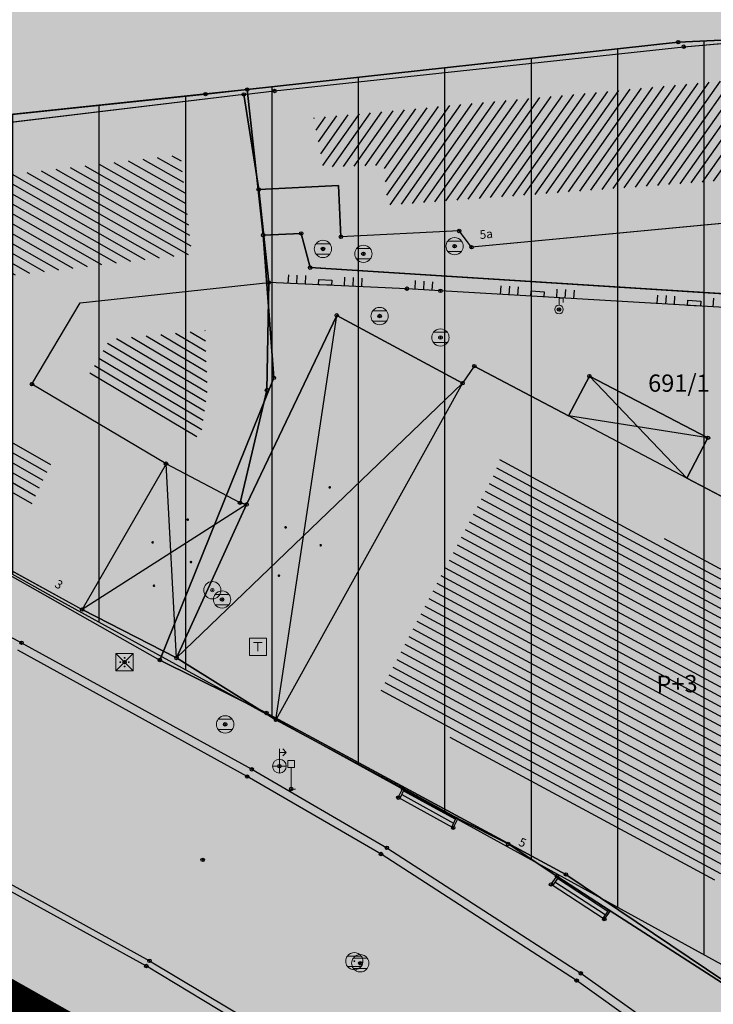
# Model space of a CAD drawing. Units: inches. Extents: x 104 to 7527718, y 15 to 4826782.
# Drawn here: x 7526981 to 7527001, y 4826461 to 4826489 of the extents above; entities that cross this region are included whole.
import ezdxf
from ezdxf.enums import TextEntityAlignment as Align

# ---------------------------------------------------------------- set-up
doc = ezdxf.new("R2010")
doc.units = ezdxf.units.IN
doc.header["$LTSCALE"] = 0.25
doc.header["$MEASUREMENT"] = 0
doc.header["$PDMODE"] = 32
doc.header["$PDSIZE"] = 0.1
doc.linetypes.add('DASHED2', pattern=[0.375, 0.25, -0.125])
for name, color, linetype, lineweight in [('0 granica plana', 7, 'Continuous', 0), ('101_parcele_granica', 7, 'Continuous', 30), ('103_parcele_pl', 7, 'Continuous', 30)]:
    doc.layers.add(name, color=color, linetype=linetype, lineweight=lineweight)
for name, color, linetype in [('002_Legenda-text', 7, 'Continuous'), ('102_parcele_brojevi', 7, 'Continuous'), ('104_objekti_granice', 1, 'Continuous'), ('105_objekti_pl', 7, 'Continuous'), ('106_objekti_srafure', 1, 'Continuous'), ('107_detalj_linije', 1, 'Continuous'), ('108_topografski_znaci', 1, 'Continuous'), ('115_katastarske_tacke', 7, 'Continuous'), ('120_detaljne_tacke', 1, 'Continuous'), ('124_geo_tekst', 1, 'Continuous')]:
    doc.layers.add(name, color=color, linetype=linetype)
for name, color, linetype, true_color in [('110 водовод', 7, 'Continuous', 0x0080ff), ('111 фекална канализација', 7, 'Continuous', 0x992a00), ('127 телефон', 7, 'Continuous', 0x9900ff)]:
    doc.layers.add(name, color=color, linetype=linetype, true_color=true_color)
doc.layers.add('154_komerc.del._SRAFURA', color=7, linetype='Continuous', lineweight=30, true_color=0xfc9fb4)
doc.layers.get('110 водовод').off()
doc.layers.get('111 фекална канализација').off()
doc.layers.get('127 телефон').off()
doc.styles.add('CIRILICA', font='txt')
doc.styles.add('OZNP', font='timesi.ttf')
doc.styles.add('TIMES-Cirilica', font='txt')

# ---------------------------------------------------------------- blocks, each defined once
blk = doc.blocks.new('T62-04')
at = {"layer": '108_topografski_znaci', "linetype": 'Continuous', "lineweight": 9}
for p, q in [((-0.8, 0.6), (0.8, 0.6)), ((0.8, -0.6), (-0.8, -0.6))]:
    blk.add_line(p, q, dxfattribs=at)
blk.add_circle((0, 0), 0.05, dxfattribs=at)
for start, end in [(143.1301, 216.8699), (36.8699, 143.1301), (323.1301, 36.8699), (216.8699, 323.1301)]:
    blk.add_arc((0, 0), 1, start, end, dxfattribs=at)
at = {"layer": '108_topografski_znaci', "linetype": 'Continuous'}
for points in [[(-0.05, 0), (-0.04, -0.04), (-0.04, 0.04)], [(-0.04, 0.04), (0, -0.05), (0, 0.05)], [(0, -0.05), (-0.04, 0.04), (-0.04, -0.04)], [(0, 0.05), (0.04, -0.04), (0.04, 0.04)], [(0.04, -0.04), (0, 0.05), (0, -0.05)], [(0.05, 0), (0.04, 0.04), (0.04, -0.04)]]:
    blk.add_solid(points, dxfattribs=at)
blk = doc.blocks.new('T93-05')
at = {"layer": '108_topografski_znaci', "linetype": 'Continuous', "lineweight": 9}
for p, q in [((-0.4, 2.5), (-0.4, 3.3)), ((-0.4, 3.3), (0.4, 3.3)), ((-0.4, 2.5), (0.4, 2.5)), ((0, 2.5), (0, 0)), ((0.4, 2.5), (0.4, 3.3)), ((0, 0), (0.5, 0))]:
    blk.add_line(p, q, dxfattribs=at)
blk = doc.blocks.new('T64-37')
at = {"layer": '108_topografski_znaci', "linetype": 'Continuous', "lineweight": 9}
for p, q in [((0, -0.8), (0, 2)), ((0, 1.6), (0.8, 1.6)), ((0.8, 1.6), (0.4, 2)), ((0.8, 1.6), (0.4, 1.2)), ((-0.8, 0), (0.8, 0))]:
    blk.add_line(p, q, dxfattribs=at)
blk.add_circle((0, 0), 0.8, dxfattribs=at)
blk = doc.blocks.new('T64-08')
at = {"color": 1, "linetype": 'Continuous', "lineweight": 9, "true_color": 0xff0000}
for p, q in [((1, 1), (-1, -1)), ((-1, 1), (1, -1)), ((1, 1), (-1, 1)), ((-1, 1), (-1, -1)), ((1, -1), (1, 1)), ((-1, -1), (1, -1))]:
    blk.add_line(p, q, dxfattribs=at)
for centre in [(-0.5, 0), (0, 0.5), (0.5, 0), (0, -0.5)]:
    blk.add_circle(centre, 0.05, dxfattribs=at)
at = {"color": 1, "linetype": 'Continuous', "true_color": 0xff0000}
for points in [[(-0.55, 0), (-0.54, -0.04), (-0.54, 0.04)], [(-0.54, 0.04), (-0.5, -0.05), (-0.5, 0.05)], [(-0.5, -0.05), (-0.54, 0.04), (-0.54, -0.04)], [(-0.5, 0.05), (-0.46, -0.04), (-0.46, 0.04)], [(-0.46, -0.04), (-0.5, 0.05), (-0.5, -0.05)], [(-0.45, 0), (-0.46, 0.04), (-0.46, -0.04)], [(-0.05, 0.5), (-0.04, 0.46), (-0.04, 0.54)], [(-0.04, 0.54), (0, 0.45), (0, 0.55)], [(0, 0.45), (-0.04, 0.54), (-0.04, 0.46)], [(0, 0.55), (0.04, 0.46), (0.04, 0.54)], [(0.04, 0.46), (0, 0.55), (0, 0.45)], [(0.05, 0.5), (0.04, 0.54), (0.04, 0.46)], [(0.45, 0), (0.46, -0.04), (0.46, 0.04)], [(0.46, 0.04), (0.5, -0.05), (0.5, 0.05)], [(0.5, -0.05), (0.46, 0.04), (0.46, -0.04)], [(0.5, 0.05), (0.54, -0.04), (0.54, 0.04)], [(0.54, -0.04), (0.5, 0.05), (0.5, -0.05)], [(0.55, 0), (0.54, 0.04), (0.54, -0.04)], [(-0.05, -0.5), (-0.04, -0.54), (-0.04, -0.46)], [(-0.04, -0.46), (0, -0.55), (0, -0.45)], [(0, -0.55), (-0.04, -0.46), (-0.04, -0.54)], [(0, -0.45), (0.04, -0.54), (0.04, -0.46)], [(0.04, -0.54), (0, -0.45), (0, -0.55)], [(0.05, -0.5), (0.04, -0.46), (0.04, -0.54)]]:
    blk.add_solid(points, dxfattribs=at)
blk = doc.blocks.new('T61-29')
at = {"layer": '108_topografski_znaci', "linetype": 'Continuous', "lineweight": 9}
for p, q in [((0, 0.5), (0, 1.3)), ((0, 1.3), (0.5, 1.3)), ((0.5, 1.3), (0.5, 0.8))]:
    blk.add_line(p, q, dxfattribs=at)
for radius in [0.5, 0.05]:
    blk.add_circle((0, 0), radius, dxfattribs=at)
blk.add_point((0, 0), dxfattribs=at)
blk.add_point((0, 0), dxfattribs=at)
blk.add_point((0, 0), dxfattribs=at)
blk.add_point((0, 0), dxfattribs=at)
blk.add_point((0, 0), dxfattribs=at)
at = {"layer": '108_topografski_znaci', "linetype": 'Continuous'}
for points in [[(-0.05, 0), (-0.04, -0.04), (-0.04, 0.04)], [(-0.04, 0.04), (0, -0.05), (0, 0.05)], [(0, -0.05), (-0.04, 0.04), (-0.04, -0.04)], [(0, 0.05), (0.04, -0.04), (0.04, 0.04)], [(0.04, -0.04), (0, 0.05), (0, -0.05)], [(0.05, 0), (0.04, 0.04), (0.04, -0.04)]]:
    blk.add_solid(points, dxfattribs=at)
blk = doc.blocks.new('PIKIR')
at = {"const_width": 0.15}
blk.add_lwpolyline([(-0.07, 0, 1), (0.08, 0, 1)], format="xyb", close=True, dxfattribs=at)
blk = doc.blocks.new('CIG1000')
for p, q in [((-3, 7.5), (3, 7.5)), ((-3, -7.5), (-3, 7.5)), ((3, 7.5), (3, -7.5)), ((3, -7.5), (-3, -7.5))]:
    blk.add_line(p, q)
blk = doc.blocks.new('TK120AB')
at = {"linetype": 'Continuous'}
for p, q in [((-4.25, 0), (-4.25, 1)), ((-3.25, 0), (-3.25, 1)), ((-2.25, 0), (-2.25, 1)), ((2.25, 0), (2.25, 1)), ((3.25, 0), (3.25, 1)), ((4.25, 0), (4.25, 1))]:
    blk.add_line(p, q, dxfattribs=at)
at = {"xscale": 0.1, "yscale": 0.1, "zscale": 0.1, "rotation": 90.00000000000001}
blk.add_blockref('CIG1000', (0, 0.3), dxfattribs=at)
blk = doc.blocks.new('TK120X')
at = {"linetype": 'Continuous'}
for p, q in [((-1, 0), (-1, 1)), ((0, 0), (0, 1)), ((1, 0), (1, 1))]:
    blk.add_line(p, q, dxfattribs=at)
blk = doc.blocks.new('T65-07')
at = {"layer": '108_topografski_znaci', "linetype": 'Continuous', "lineweight": 9}
for p, q in [((-1, 1), (-1, -1)), ((1, 1), (-1, 1)), ((-0.5, 0.5), (0.5, 0.5)), ((0, 0.5), (0, -0.5)), ((1, -1), (1, 1)), ((-1, -1), (1, -1))]:
    blk.add_line(p, q, dxfattribs=at)
blk = doc.blocks.new('T61-17')
at = {"layer": '108_topografski_znaci', "linetype": 'Continuous', "lineweight": 9}
for radius in [1, 0.05]:
    blk.add_circle((0, 0), radius, dxfattribs=at)
blk.add_point((0, 0), dxfattribs=at)
at = {"layer": '108_topografski_znaci', "linetype": 'Continuous'}
for points in [[(-0.05, 0), (-0.04, -0.04), (-0.04, 0.04)], [(-0.04, 0.04), (0, -0.05), (0, 0.05)], [(0, -0.05), (-0.04, 0.04), (-0.04, -0.04)], [(0, 0.05), (0.04, -0.04), (0.04, 0.04)], [(0.04, -0.04), (0, 0.05), (0, -0.05)], [(0.05, 0), (0.04, 0.04), (0.04, -0.04)]]:
    blk.add_solid(points, dxfattribs=at)

msp = doc.modelspace()

# ---------------------------------------------------------------- hatches: boundary and pattern name
h = msp.add_hatch()
h.set_pattern_fill('ANSI31', color=92, scale=20, angle=45.0001)
h.set_pattern_definition([(90.00010523, (0, 0), (-2.5, -4.5915e-06), [])])
edge = h.paths.add_edge_path()
edge.add_line((7526998.726, 4826562.247), (7526995.55, 4826558.77))
edge.add_line((7526995.55, 4826558.77), (7526997.8, 4826556.59))
edge.add_line((7526997.8, 4826556.59), (7526997.34, 4826553.6))
edge.add_line((7526997.34, 4826553.6), (7526995.54, 4826550.15))
edge.add_line((7526995.54, 4826550.15), (7526995.94, 4826545.1))
edge.add_line((7526995.94, 4826545.1), (7527002.26, 4826544.05))
edge.add_line((7527002.26, 4826544.05), (7527003.82, 4826532.22))
edge.add_line((7527003.82, 4826532.22), (7527004.03, 4826529.27))
edge.add_line((7527004.03, 4826529.27), (7527004.02, 4826528.12))
edge.add_line((7527004.02, 4826528.12), (7527005.3, 4826512.78))
edge.add_line((7527005.3, 4826512.78), (7527004.23, 4826501.92))
edge.add_line((7527004.23, 4826501.92), (7527004.27, 4826500.89))
edge.add_line((7527004.27, 4826500.89), (7527004.59, 4826493.23))
edge.add_line((7527004.59, 4826493.23), (7527018.79, 4826494.24))
edge.add_line((7527018.79, 4826494.24), (7527023.141, 4826494.385))
edge.add_line((7527023.141, 4826494.385), (7527026.82, 4826495.28))
edge.add_line((7527026.82, 4826495.28), (7527027.78, 4826496.05))
edge.add_line((7527027.78, 4826496.05), (7527029.91, 4826494.88))
edge.add_line((7527029.91, 4826494.88), (7527029.61, 4826494.54))
edge.add_line((7527029.61, 4826494.54), (7527029.51, 4826489))
edge.add_line((7527029.51, 4826489), (7527028.99, 4826485.97))
edge.add_line((7527028.99, 4826485.97), (7527023.13, 4826487.47))
edge.add_line((7527023.13, 4826487.47), (7527017.72, 4826488.49))
edge.add_line((7527017.72, 4826488.49), (7527011.27, 4826488.92))
edge.add_line((7527011.27, 4826488.92), (7527010.17, 4826488.98))
edge.add_line((7527010.17, 4826488.98), (7527000.39, 4826488.53))
edge.add_line((7527000.39, 4826488.53), (7526987.92, 4826487.16))
edge.add_line((7526987.92, 4826487.16), (7526973.21, 4826485.61))
edge.add_line((7526973.21, 4826485.61), (7526969.98, 4826479.38))
edge.add_line((7526969.98, 4826479.38), (7526982.161, 4826472.562))
edge.add_line((7526982.161, 4826472.562), (7527001.844, 4826461.745))
edge.add_arc((7526998.954, 4826456.487), 6, 47.3756, 61.209, ccw=False)
edge.add_line((7527003.017, 4826460.902), (7527056.37, 4826411.799))
edge.add_line((7527056.37, 4826411.799), (7527056.72, 4826412.01))
edge.add_line((7527056.72, 4826412.01), (7527074.39, 4826422.67))
edge.add_line((7527074.39, 4826422.67), (7527077.48, 4826426.08))
edge.add_line((7527077.48, 4826426.08), (7527104.85, 4826445))
edge.add_line((7527104.85, 4826445), (7527106.98, 4826442.95))
edge.add_line((7527106.98, 4826442.95), (7527102.75, 4826439.56))
edge.add_line((7527102.75, 4826439.56), (7527096.39, 4826434.66))
edge.add_line((7527096.39, 4826434.66), (7527094.2, 4826433.15))
edge.add_line((7527094.2, 4826433.15), (7527087.63, 4826428.63))
edge.add_line((7527087.63, 4826428.63), (7527083.23, 4826425.6))
edge.add_line((7527083.23, 4826425.6), (7527072.72, 4826418.04))
edge.add_line((7527072.72, 4826418.04), (7527058.74, 4826410.17))
edge.add_line((7527058.74, 4826410.17), (7527058.368, 4826409.961))
edge.add_line((7527058.368, 4826409.961), (7527144.173, 4826330.992))
edge.add_arc((7527148.236, 4826335.407), 6, 227.3756, 298.7146)
edge.add_line((7527151.118, 4826330.145), (7527222.024, 4826368.988))
edge.add_arc((7527242.203, 4826332.153), 42, 104.1873, 118.7146, ccw=False)
edge.add_line((7527231.909, 4826372.872), (7527264.331, 4826381.068))
edge.add_arc((7527262.86, 4826386.885), 6, 284.1873, 378.141)
edge.add_line((7527268.562, 4826388.753), (7527268.156, 4826389.992))
edge.add_arc((7527192.133, 4826365.084), 80, 18.14098, 59.00829)
edge.add_line((7527233.326, 4826433.663), (7527234.18, 4826433.15))
edge.add_line((7527234.18, 4826433.15), (7527225.68, 4826436.42))
edge.add_line((7527225.68, 4826436.42), (7527216.86, 4826438.34))
edge.add_line((7527216.86, 4826438.34), (7527209.55, 4826439.62))
edge.add_line((7527209.55, 4826439.62), (7527173.019, 4826446.039))
edge.add_arc((7527179.249, 4826481.496), 36, 240.5175, 260.034, ccw=False)
edge.add_line((7527161.531, 4826450.158), (7527106.27, 4826481.401))
edge.add_arc((7527121.035, 4826507.516), 30, 178.2219, 240.5175, ccw=False)
edge.add_line((7527091.049, 4826508.447), (7527091.74, 4826530.714))
edge.add_arc((7527086.743, 4826530.869), 5, 358.2219, 433.4463)
edge.add_line((7527088.167, 4826535.662), (7526998.726, 4826562.247))
at = {"layer": '002_Legenda-text'}
h = msp.add_hatch(color=254, dxfattribs=at)
h.dxf.hatch_style = 1
h.paths.add_polyline_path([(7527431.419, 4826524.908), (7527430.748, 4826525.063, -0.219065), (7527426.116, 4826528.641), (7527421.746, 4826537, 0.081013), (7527392.004, 4826576.666), (7527347.89, 4826619.08), (7527283.981, 4826680.912), (7527265.15, 4826671.37), (7527257.938, 4826667.768), (7527247.53, 4826662.57), (7527217.09, 4826648.36), (7527209.62, 4826644.6), (7527192.16, 4826637.11), (7527188.679, 4826635.682), (7527168.79, 4826627.52), (7527162.36, 4826625.16), (7527159.419, 4826623.695), (7527153.044, 4826621.889), (7527148.221, 4826620.565), (7527145.781, 4826620.016), (7527143.322, 4826619.556), (7527138.402, 4826618.665), (7527135.938, 4826618.237), (7527129.256, 4826617.154), (7527124.792, 4826616.725), (7527121.003, 4826616.618), (7527115.33, 4826616.768), (7527103.543, 4826617.115), (7527094.05, 4826617.394), (7527083.518, 4826617.704), (7527083.617, 4826619.866), (7527081.421, 4826619.966), (7527081.26, 4826614.54), (7527070.16, 4826615.31), (7527068.99, 4826615.85), (7527065.63, 4826616.45), (7527065.12, 4826616.54), (7527058.38, 4826617.5), (7527057.181, 4826618.456), (7527051.55, 4826618.83), (7527047.1, 4826619.169), (7527044.947, 4826619.333), (7527040.957, 4826619.637), (7527038.95, 4826619.79), (7527034.43, 4826620.08), (7527031.06, 4826620.26), (7527020.4, 4826620.81), (7527013.041, 4826621.045), (7527004.66, 4826620.68), (7527000.76, 4826620.56), (7526997.66, 4826620.46), (7526984.965, 4826616.599), (7526982.93, 4826615.98), (7526980.02, 4826615.22), (7526972.28, 4826613.19), (7526952.01, 4826608.08), (7526951.09, 4826607.79), (7526948.85, 4826607.13), (7526937.76, 4826604.09), (7526937.1, 4826603.89), (7526932.77, 4826602.74), (7526932.731, 4826602.557), (7526932.49, 4826602.5), (7526927.02, 4826601.2), (7526925.75, 4826600.9), (7526920.87, 4826599.49), (7526916.17, 4826596.59), (7526911.52, 4826594.6), (7526911.79, 4826593.86), (7526906.35, 4826590.41), (7526897.073, 4826585.245), (7526896.855, 4826585.123), (7526897.55, 4826583.68), (7526893.1, 4826580.88), (7526892.88, 4826581.08), (7526889.48, 4826578.94), (7526876.82, 4826569.14), (7526870.61, 4826561.45), (7526863.04, 4826552.24), (7526854.9, 4826542.42), (7526844.13, 4826529.08), (7526839.6, 4826523.35), (7526848.66, 4826508.78), (7526851.78, 4826512.75), (7526857, 4826519.06), (7526859.84, 4826522.5), (7526862.265, 4826525.319), (7526866.2, 4826523.58), (7526869.09, 4826522.05), (7526872.7, 4826520.21), (7526876.45, 4826518.61), (7526880.22, 4826517.09), (7526883.31, 4826516.02), (7526887.14, 4826514.62), (7526890.34, 4826513.13), (7526896.81, 4826509.67), (7526908.49, 4826503.41), (7526909.19, 4826502.92), (7526909.96, 4826501.93), (7526910.5, 4826500.42), (7526910.491, 4826499.865), (7526919.84, 4826493.08), (7526927.17, 4826489.3), (7526934.08, 4826485.74), (7526938.34, 4826483.12), (7526943.57, 4826480.17), (7526946.59, 4826478.35), (7526952.36, 4826475.09), (7526958.84, 4826471.73), (7526963.46, 4826469.44), (7526974.35, 4826463.56), (7526977.64, 4826461.68), (7526982.53, 4826458.92), (7526988.95, 4826454.96), (7526994.7, 4826451.52), (7526996.61, 4826450.34), (7527001.59, 4826445.98), (7527005.19, 4826443.11), (7527021.34, 4826429.47), (7527022.51, 4826430.47), (7527029.17, 4826424.44), (7527044.01, 4826410.55), (7527052.13, 4826403.16), (7527062.18, 4826393.72), (7527073.23, 4826383.39), (7527085.45, 4826372.32), (7527090.87, 4826367.41), (7527097.19, 4826361.7), (7527104.63, 4826354.83), (7527111.01, 4826348.69), (7527116.4, 4826343.55), (7527125.7, 4826335.12), (7527137.65, 4826324.11), (7527137.24, 4826320.93), (7527147, 4826315.69), (7527162.63, 4826324.49), (7527167.56, 4826327.265), (7527172.49, 4826330.04), (7527172.67, 4826329.75), (7527182, 4826335.05), (7527182.4, 4826335.28), (7527200.67, 4826345.78), (7527220.5, 4826357.19), (7527230.13, 4826361.06), (7527235.92, 4826363.51), (7527246.09, 4826366.32), (7527258.6, 4826369.17), (7527261.94, 4826370.09), (7527270.09, 4826372.34), (7527272.68, 4826373.34), (7527278.75, 4826374.67), (7527290.31, 4826377.63), (7527299.35, 4826379.9), (7527304.57, 4826381.21), (7527317.66, 4826384.56), (7527320.64, 4826385.32), (7527332.84, 4826388.46), (7527342.26, 4826390.89), (7527343.88, 4826391.49), (7527351.86, 4826393.59), (7527356.78, 4826394.32), (7527359.4, 4826394.3), (7527363.2, 4826393.64), (7527365.83, 4826394.22), (7527367.2, 4826394.52), (7527382.36, 4826397.32), (7527385.79, 4826397.93), (7527391.53, 4826399.07), (7527396.63, 4826400), (7527400.82, 4826400.76), (7527405.3, 4826401.57), (7527406.25, 4826401.79), (7527414.25, 4826403.26), (7527418.03, 4826403.99), (7527420.99, 4826404.57), (7527425.55, 4826405.4), (7527431.33, 4826406.46), (7527446.32, 4826409.42), (7527462.223, 4826412.56)])
h.paths.add_polyline_path([(7527419.48, 4826500.88), (7527420.34, 4826501.08), (7527442.041, 4826427.582, -0.444565), (7527437.388, 4826419.985), (7527345.555, 4826402.838, -0.352184), (7527338.93, 4826406.394), (7527305.099, 4826486.207, -0.481794), (7527311.363, 4826497.756), (7527338.18, 4826502.52), (7527411.007, 4826510.219), (7527417.7, 4826507.65)], flags=16)
h.paths.add_polyline_path([(7527397.666, 4826520.244), (7527324.377, 4826512.657), (7527299.137, 4826506.79), (7527279.601, 4826568.869), (7527289.28, 4826572.34), (7527298.82, 4826576.06), (7527318.64, 4826584.44), (7527355.606, 4826594.439), (7527355.8, 4826594.37), (7527389.39, 4826561.59), (7527398.21, 4826550.85), (7527406.339, 4826538.948, -0.568217)], flags=16)
h.paths.add_polyline_path([(7527345.883, 4826599.617), (7527319.189, 4826590.558), (7527277.809, 4826574.897), (7527273.14, 4826589.26), (7527268.36, 4826604.19), (7527265.09, 4826615.17), (7527262.02, 4826625.69), (7527261.59, 4826625.62), (7527258.81, 4826634.57), (7527259.12, 4826634.67), (7527256.34, 4826644.01), (7527279.452, 4826653.578, -0.298099), (7527292.364, 4826651.136), (7527330.9, 4826614.04)], flags=16)
h.paths.add_polyline_path([(7527328.816, 4826404.888, -0.449215), (7527324.97, 4826396.783), (7527311.33, 4826392.811), (7527311.134, 4826393.071), (7527277.755, 4826384.544), (7527271.545, 4826402.848), (7527269.6, 4826408.67), (7527263.01, 4826420.33), (7527255.64, 4826428.09), (7527250.43, 4826432.56), (7527246.154, 4826435.931), (7527243.95, 4826438.3), (7527237.96, 4826442.12), (7527233.66, 4826444.86), (7527231.13, 4826446.47), (7527229.02, 4826446.4), (7527221.51, 4826446.36), (7527218.88, 4826446.33), (7527218.02, 4826446.54), (7527217.23, 4826446.68), (7527197.399, 4826450.149), (7527186.33, 4826452.04), (7527179.52, 4826453.42), (7527178.22, 4826453.83), (7527172.62, 4826455.58), (7527170.48, 4826456.41), (7527166.45, 4826457.96), (7527163.59, 4826459.41), (7527158.05, 4826462.21), (7527152.16, 4826465.5), (7527134.32, 4826475.35), (7527134.502, 4826475.694), (7527108.047, 4826491.101), (7527107.91, 4826491.19), (7527107.01, 4826491.84), (7527106.689, 4826492.17), (7527104.25, 4826495.6), (7527102.36, 4826499.38), (7527100.97, 4826504.01), (7527100.4, 4826508.54), (7527100.34, 4826514.78), (7527100.24, 4826524.16), (7527100.21, 4826524.91), (7527100.46, 4826526.19), (7527101.03, 4826527.36), (7527101.89, 4826528.34), (7527102.97, 4826529.07), (7527104.2, 4826529.49), (7527105.63, 4826529.4), (7527268.973, 4826477.321), (7527273.312, 4826479.307), (7527293.66, 4826487.723)], flags=16)
h.paths.add_polyline_path([(7527286.93, 4826509.16), (7527286.72, 4826507.14), (7527285.87, 4826505.16), (7527284.46, 4826503.65), (7527282.63, 4826502.7), (7527272.68, 4826500.221), (7527265.5, 4826499.24), (7527255.42, 4826498.71), (7527246.409, 4826499.43), (7527235.571, 4826503.918), (7527200.39, 4826513.54), (7527163.82, 4826524.67), (7527110.35, 4826539.97), (7527103.924, 4826541.009), (7527004.795, 4826571.344, -0.110595), (7527000.237, 4826573.937), (7526978.168, 4826593.989, -0.58763), (7526979.757, 4826600.795), (7526985.107, 4826602.327, -0.085548), (7527025.633, 4826606.732), (7527077.845, 4826603.468), (7527078.31, 4826601.63), (7527087.94, 4826599.69), (7527088.37, 4826597.09), (7527109.45, 4826595.69), (7527112.93, 4826595.57), (7527115.72, 4826596.14), (7527117.08, 4826596.45), (7527121.47, 4826597.401), (7527128.18, 4826598.95), (7527132.69, 4826599.9), (7527138.09, 4826601.06), (7527148.08, 4826602.99), (7527152.45, 4826604.26), (7527159.89, 4826605.85), (7527162.44, 4826606.82), (7527163.781, 4826607.219), (7527168.83, 4826608.72), (7527177.53, 4826611.77), (7527199.03, 4826619.98), (7527201.76, 4826621.27), (7527247.673, 4826640.424), (7527248.53, 4826638.86), (7527251, 4826632.5), (7527258.31, 4826607.04)], flags=16)
h.paths.add_polyline_path([(7527268.156, 4826389.992), (7527268.562, 4826388.753, -0.434572), (7527264.331, 4826381.068), (7527231.909, 4826372.872, 0.063472), (7527222.024, 4826368.988), (7527151.118, 4826330.145, -0.321734), (7527144.173, 4826330.992), (7527058.368, 4826409.961), (7527058.74, 4826410.17), (7527072.72, 4826418.04), (7527083.23, 4826425.6), (7527087.63, 4826428.63), (7527094.2, 4826433.15), (7527096.39, 4826434.66), (7527102.75, 4826439.56), (7527106.98, 4826442.95), (7527104.85, 4826445), (7527077.48, 4826426.08), (7527074.39, 4826422.67), (7527056.72, 4826412.01), (7527056.37, 4826411.799), (7527003.017, 4826460.902, 0.060433), (7527001.844, 4826461.745), (7526982.161, 4826472.562), (7526969.98, 4826479.38), (7526973.21, 4826485.61), (7526987.92, 4826487.16), (7527000.39, 4826488.53), (7527010.17, 4826488.98), (7527011.27, 4826488.92), (7527017.72, 4826488.49), (7527023.13, 4826487.47), (7527028.99, 4826485.97), (7527029.51, 4826489), (7527029.61, 4826494.54), (7527029.91, 4826494.88), (7527027.78, 4826496.05), (7527026.82, 4826495.28), (7527023.141, 4826494.385), (7527018.79, 4826494.24), (7527004.59, 4826493.23), (7526955.52, 4826487.34), (7526955.31, 4826487.48), (7526950.78, 4826489.87), (7526950.84, 4826489.99), (7526943.18, 4826493.96), (7526943.12, 4826493.86), (7526936.99, 4826497.02), (7526937.06, 4826497.14), (7526931.951, 4826499.771), (7526929.39, 4826501.09), (7526929.32, 4826500.96), (7526924.76, 4826503.27), (7526915.85, 4826507.88), (7526871.5, 4826530.9), (7526870.81, 4826531.62), (7526870.35, 4826532.48), (7526870.12, 4826533.42), (7526870.12, 4826534.334), (7526870.42, 4826535.33), (7526883.06, 4826550.6), (7526887.63, 4826555.92), (7526887.41, 4826556.13), (7526889.61, 4826558.45), (7526889.83, 4826558.25), (7526894.65, 4826562.84), (7526894.45, 4826563.07), (7526896.82, 4826565.11), (7526897.02, 4826564.89), (7526902.27, 4826569.15), (7526908, 4826573.11), (7526913.91, 4826576.73), (7526913.76, 4826576.99), (7526916.51, 4826578.51), (7526916.66, 4826578.25), (7526919.92, 4826579.92), (7526919.79, 4826580.19), (7526922.56, 4826581.52), (7526922.69, 4826581.25), (7526928.86, 4826583.86), (7526928.76, 4826584.14), (7526931.82, 4826585.23), (7526931.92, 4826584.95), (7526938.62, 4826587.25), (7526951.05, 4826590.74), (7526950.947, 4826591.059), (7526955.24, 4826592.44), (7526955.34, 4826592.12), (7526958.61, 4826592.57), (7526961.92, 4826592.15), (7526965.02, 4826590.95), (7526967.73, 4826589.03), (7526968.46, 4826589.81), (7526974.94, 4826583.95), (7526975.14, 4826584.17), (7526977.48, 4826582.05), (7526977.28, 4826581.83), (7526990.14, 4826570.2), (7526990.34, 4826570.42), (7526992.21, 4826568.73), (7526992.01, 4826568.51), (7526998.82, 4826562.35), (7526998.726, 4826562.247), (7527088.167, 4826535.662, -0.340547), (7527091.74, 4826530.714), (7527091.049, 4826508.447, 0.278714), (7527106.27, 4826481.401), (7527161.531, 4826450.158, 0.085363), (7527173.019, 4826446.039), (7527209.55, 4826439.62), (7527216.86, 4826438.34), (7527225.68, 4826436.42), (7527234.149, 4826433.162, 0.00301), (7527233.326, 4826433.663), (7527234.18, 4826433.15), (7527234.149, 4826433.162, -0.177125)], flags=16)
h.paths.add_polyline_path([(7527205.355, 4826584.397), (7527195.455, 4826584.397), (7527195.455, 4826588.447), (7527205.355, 4826588.447)], flags=16)
h.paths.add_polyline_path([(7526920.56, 4826519.991), (7526910.66, 4826519.991), (7526910.66, 4826524.041), (7526920.56, 4826524.041)], flags=0)
h.paths.add_polyline_path([(7527196.741, 4826583.63), (7527204.222, 4826583.63), (7527204.222, 4826589.462), (7527196.741, 4826589.462)], flags=24)
h.paths.add_polyline_path([(7526913.678, 4826519.224), (7526917.269, 4826519.224), (7526917.269, 4826525.057), (7526913.678, 4826525.057)], flags=8)
at = {"layer": '106_objekti_srafure'}
h = msp.add_hatch(dxfattribs=at)
h.set_pattern_fill('U', color=256, scale=0.25, angle=234.8208, style=0, pattern_type=0)
h.set_pattern_definition([(234.8208306933, (0, 0), (0.2043386036175, -0.144033798366), [])])
edge = h.paths.add_edge_path()
edge.add_line((7526989.806, 4826486.337), (7527004.994, 4826487.708))
edge.add_line((7527004.994, 4826487.708), (7527005.26, 4826484.789))
edge.add_line((7527005.26, 4826484.789), (7526991.976, 4826483.816))
edge.add_line((7526991.976, 4826483.816), (7526991.888, 4826484.966))
edge.add_line((7526991.888, 4826484.966), (7526990.116, 4826484.922))
edge.add_line((7526990.116, 4826484.922), (7526989.851, 4826486.337))
h = msp.add_hatch(dxfattribs=at)
h.set_pattern_fill('U', color=256, scale=0.25, angle=330.3071, style=0, pattern_type=0)
h.set_pattern_definition([(330.3071426956, (0, 0), (0.123837594472, 0.217173318332), [])])
edge = h.paths.add_edge_path()
edge.add_line((7526985.921, 4826485.269), (7526976.868, 4826484.228))
edge.add_line((7526976.868, 4826484.228), (7526974.263, 4826478.959))
edge.add_line((7526974.263, 4826478.959), (7526981.688, 4826475.186))
edge.add_line((7526981.688, 4826475.186), (7526982.274, 4826476.422))
edge.add_line((7526982.274, 4826476.422), (7526979.017, 4826478.178))
edge.add_line((7526979.017, 4826478.178), (7526980.841, 4826481.756))
edge.add_line((7526980.841, 4826481.756), (7526986.312, 4826482.407))
edge.add_line((7526986.312, 4826482.407), (7526985.986, 4826485.269))
h = msp.add_hatch(dxfattribs=at)
h.set_pattern_fill('U', color=256, scale=0.25, angle=149.3412, style=0, pattern_type=0)
h.set_pattern_definition([(149.3412371334, (0, 0), (-0.127480982408, -0.215054874682), [])])
edge = h.paths.add_edge_path()
edge.add_line((7526983.902, 4826479.87), (7526983.251, 4826478.764))
edge.add_line((7526983.251, 4826478.764), (7526986.572, 4826477.072))
edge.add_line((7526986.572, 4826477.072), (7526986.767, 4826478.438))
edge.add_line((7526986.767, 4826478.438), (7526986.702, 4826480.195))
edge.add_line((7526986.702, 4826480.195), (7526983.902, 4826479.935))
h = msp.add_hatch(dxfattribs=at)
h.set_pattern_fill('U', color=256, scale=0.25, angle=151.6527, style=0, pattern_type=0)
h.set_pattern_definition([(151.6527152748, (0, 0), (-0.1187036706775, -0.2200214502445), [])])
edge = h.paths.add_edge_path()
edge.add_line((7526995.004, 4826475.926), (7526991.684, 4826469.6))
edge.add_line((7526991.684, 4826469.6), (7527001.338, 4826464.195))
edge.add_line((7527001.338, 4826464.195), (7527008.471, 4826471.872))
edge.add_line((7527008.471, 4826471.872), (7527004.351, 4826474.206))
edge.add_line((7527004.351, 4826474.206), (7527003.367, 4826472.487))
edge.add_line((7527003.367, 4826472.487), (7526995.25, 4826476.54))
edge.add_line((7526995.25, 4826476.54), (7526995.066, 4826476.049))
at = {"layer": '154_komerc.del._SRAFURA'}
h = msp.add_hatch(color=256, dxfattribs=at)
h.dxf.hatch_style = 1
edge = h.paths.add_edge_path()
edge.add_line((7526998.726, 4826562.247), (7526995.55, 4826558.77))
edge.add_line((7526995.55, 4826558.77), (7526997.8, 4826556.59))
edge.add_line((7526997.8, 4826556.59), (7526997.34, 4826553.6))
edge.add_line((7526997.34, 4826553.6), (7526995.54, 4826550.15))
edge.add_line((7526995.54, 4826550.15), (7526995.94, 4826545.1))
edge.add_line((7526995.94, 4826545.1), (7527002.26, 4826544.05))
edge.add_line((7527002.26, 4826544.05), (7527003.82, 4826532.22))
edge.add_line((7527003.82, 4826532.22), (7527004.03, 4826529.27))
edge.add_line((7527004.03, 4826529.27), (7527004.02, 4826528.12))
edge.add_line((7527004.02, 4826528.12), (7527005.3, 4826512.78))
edge.add_line((7527005.3, 4826512.78), (7527004.23, 4826501.92))
edge.add_line((7527004.23, 4826501.92), (7527004.27, 4826500.89))
edge.add_line((7527004.27, 4826500.89), (7527004.59, 4826493.23))
edge.add_line((7527004.59, 4826493.23), (7527018.79, 4826494.24))
edge.add_line((7527018.79, 4826494.24), (7527023.141, 4826494.385))
edge.add_line((7527023.141, 4826494.385), (7527026.82, 4826495.28))
edge.add_line((7527026.82, 4826495.28), (7527027.78, 4826496.05))
edge.add_line((7527027.78, 4826496.05), (7527029.91, 4826494.88))
edge.add_line((7527029.91, 4826494.88), (7527029.61, 4826494.54))
edge.add_line((7527029.61, 4826494.54), (7527029.51, 4826489))
edge.add_line((7527029.51, 4826489), (7527028.99, 4826485.97))
edge.add_line((7527028.99, 4826485.97), (7527023.13, 4826487.47))
edge.add_line((7527023.13, 4826487.47), (7527017.72, 4826488.49))
edge.add_line((7527017.72, 4826488.49), (7527011.27, 4826488.92))
edge.add_line((7527011.27, 4826488.92), (7527010.17, 4826488.98))
edge.add_line((7527010.17, 4826488.98), (7527000.39, 4826488.53))
edge.add_line((7527000.39, 4826488.53), (7526987.92, 4826487.16))
edge.add_line((7526987.92, 4826487.16), (7526973.21, 4826485.61))
edge.add_line((7526973.21, 4826485.61), (7526969.98, 4826479.38))
edge.add_line((7526969.98, 4826479.38), (7526982.161, 4826472.562))
edge.add_line((7526982.161, 4826472.562), (7527001.844, 4826461.745))
edge.add_arc((7526998.954, 4826456.487), 6, 47.3756, 61.209, ccw=False)
edge.add_line((7527003.017, 4826460.902), (7527056.37, 4826411.799))
edge.add_line((7527056.37, 4826411.799), (7527056.72, 4826412.01))
edge.add_line((7527056.72, 4826412.01), (7527074.39, 4826422.67))
edge.add_line((7527074.39, 4826422.67), (7527077.48, 4826426.08))
edge.add_line((7527077.48, 4826426.08), (7527104.85, 4826445))
edge.add_line((7527104.85, 4826445), (7527106.98, 4826442.95))
edge.add_line((7527106.98, 4826442.95), (7527102.75, 4826439.56))
edge.add_line((7527102.75, 4826439.56), (7527096.39, 4826434.66))
edge.add_line((7527096.39, 4826434.66), (7527094.2, 4826433.15))
edge.add_line((7527094.2, 4826433.15), (7527087.63, 4826428.63))
edge.add_line((7527087.63, 4826428.63), (7527083.23, 4826425.6))
edge.add_line((7527083.23, 4826425.6), (7527072.72, 4826418.04))
edge.add_line((7527072.72, 4826418.04), (7527058.74, 4826410.17))
edge.add_line((7527058.74, 4826410.17), (7527058.368, 4826409.961))
edge.add_line((7527058.368, 4826409.961), (7527144.173, 4826330.992))
edge.add_arc((7527148.236, 4826335.407), 6, 227.3756, 298.7146)
edge.add_line((7527151.118, 4826330.145), (7527222.024, 4826368.988))
edge.add_arc((7527242.203, 4826332.153), 42, 104.1873, 118.7146, ccw=False)
edge.add_line((7527231.909, 4826372.872), (7527264.331, 4826381.068))
edge.add_arc((7527262.86, 4826386.885), 6, 284.1873, 378.141)
edge.add_line((7527268.562, 4826388.753), (7527268.156, 4826389.992))
edge.add_arc((7527192.133, 4826365.084), 80, 18.14098, 59.00829)
edge.add_line((7527233.326, 4826433.663), (7527234.18, 4826433.15))
edge.add_line((7527234.18, 4826433.15), (7527225.68, 4826436.42))
edge.add_line((7527225.68, 4826436.42), (7527216.86, 4826438.34))
edge.add_line((7527216.86, 4826438.34), (7527209.55, 4826439.62))
edge.add_line((7527209.55, 4826439.62), (7527173.019, 4826446.039))
edge.add_arc((7527179.249, 4826481.496), 36, 240.5175, 260.034, ccw=False)
edge.add_line((7527161.531, 4826450.158), (7527106.27, 4826481.401))
edge.add_arc((7527121.035, 4826507.516), 30, 178.2219, 240.5175, ccw=False)
edge.add_line((7527091.049, 4826508.447), (7527091.74, 4826530.714))
edge.add_arc((7527086.743, 4826530.869), 5, 358.2219, 433.4463)
edge.add_line((7527088.167, 4826535.662), (7526998.726, 4826562.247))

# ---------------------------------------------------------------- linework, layer by layer
msp.add_lwpolyline([(7527004.02, 4826528.12), (7527005.3, 4826512.78), (7527004.23, 4826501.92), (7527004.27, 4826500.89), (7527004.59, 4826493.23), (7527018.79, 4826494.24), (7527023.141, 4826494.385), (7527026.82, 4826495.28), (7527027.78, 4826496.05), (7527029.91, 4826494.88), (7527029.61, 4826494.54), (7527029.51, 4826489), (7527028.99, 4826485.97), (7527023.13, 4826487.47), (7527017.72, 4826488.49), (7527011.27, 4826488.92), (7527010.17, 4826488.98), (7527000.39, 4826488.53), (7526987.92, 4826487.16), (7526973.21, 4826485.61)])
msp.add_lwpolyline([(7526969.98, 4826479.38), (7526982.161, 4826472.562), (7527001.844, 4826461.745, -0.060433), (7527003.017, 4826460.902), (7527056.37, 4826411.799), (7527056.72, 4826412.01), (7527074.39, 4826422.67), (7527077.48, 4826426.08), (7527104.85, 4826445), (7527106.98, 4826442.95), (7527102.75, 4826439.56), (7527096.39, 4826434.66), (7527094.2, 4826433.15), (7527087.63, 4826428.63), (7527083.23, 4826425.6), (7527072.72, 4826418.04), (7527058.74, 4826410.17), (7527058.368, 4826409.961), (7527144.173, 4826330.992, 0.321734), (7527151.118, 4826330.145), (7527222.024, 4826368.988, -0.063472)], format="xyb")
at = {"layer": '0 granica plana', "linetype": 'DASHED2', "ltscale": 40, "const_width": 3}
msp.add_lwpolyline([(7526977.64, 4826461.68), (7526982.53, 4826458.92), (7526988.95, 4826454.96), (7526994.7, 4826451.52), (7526996.61, 4826450.34), (7527001.59, 4826445.98), (7527005.19, 4826443.11), (7527021.34, 4826429.47), (7527022.51, 4826430.47), (7527029.17, 4826424.44), (7527044.01, 4826410.55), (7527052.13, 4826403.16), (7527062.18, 4826393.72), (7527073.23, 4826383.39), (7527085.45, 4826372.32)], dxfattribs=at)
at = {"layer": '101_parcele_granica'}
for p, q in [((7527000.39, 4826488.53), (7527010.17, 4826488.98)), ((7526987.92, 4826487.16), (7527000.39, 4826488.53)), ((7526986.71, 4826487.03), (7526973.21, 4826485.61)), ((7526987.92, 4826487.16), (7526986.71, 4826487.03)), ((7526988.38, 4826482.95), (7526987.92, 4826487.16)), ((7526989.48, 4826483), (7526988.38, 4826482.95)), ((7526988.69, 4826478.82), (7526988.38, 4826482.95)), ((7526989.74, 4826482.01), (7526989.48, 4826483)), ((7527009.29, 4826480.77), (7526989.74, 4826482.01)), ((7526969.98, 4826479.38), (7526985.39, 4826470.66)), ((7526985.39, 4826470.66), (7526988.69, 4826478.82)), ((7526988.47, 4826469.13), (7526985.39, 4826470.66)), ((7526997.14, 4826464.46), (7526988.47, 4826469.13)), ((7527001.71, 4826461.38), (7526997.14, 4826464.46))]:
    msp.add_line(p, q, dxfattribs=at)
at = {"layer": '103_parcele_pl'}
for points in [[(7526969.98, 4826479.38), (7526973.21, 4826485.61), (7526986.71, 4826487.03), (7526987.92, 4826487.16), (7527000.39, 4826488.53), (7527010.17, 4826488.98), (7527011.27, 4826488.92), (7527012.78, 4826488.84), (7527013.78, 4826488.79), (7527017.72, 4826488.49), (7527023.13, 4826487.47), (7527028.99, 4826485.97), (7527029.51, 4826489), (7527029.61, 4826494.54), (7527029.91, 4826494.88), (7527027.78, 4826496.05), (7527026.82, 4826495.28), (7527023.06, 4826494.72), (7527018.79, 4826494.24), (7527004.59, 4826493.23), (7527002.81, 4826493.08), (7526997.44, 4826492.35), (7526972.63, 4826489.43), (7526955.52, 4826487.34)], [(7526988.38, 4826482.95), (7526989.48, 4826483), (7526989.74, 4826482.01), (7527009.29, 4826480.77), (7527011.02, 4826483.65), (7527011.57, 4826484.57), (7527011.27, 4826488.92), (7527010.17, 4826488.98), (7527000.39, 4826488.53), (7526987.92, 4826487.16)], [(7526969.98, 4826479.38), (7526985.39, 4826470.66), (7526988.69, 4826478.82), (7526988.38, 4826482.95), (7526987.92, 4826487.16), (7526986.71, 4826487.03), (7526973.21, 4826485.61)], [(7526989.48, 4826483), (7526988.38, 4826482.95), (7526988.69, 4826478.82), (7526985.39, 4826470.66), (7526988.47, 4826469.13), (7526997.14, 4826464.46), (7527001.71, 4826461.38), (7527009.2, 4826469.77), (7527010.06, 4826470.89), (7527011.02, 4826472.01), (7527011.73, 4826472.83), (7527012.91, 4826474.19), (7527008.65, 4826477.7), (7527008.82, 4826479.98), (7527009.29, 4826480.77), (7526989.74, 4826482.01)]]:
    msp.add_lwpolyline(points, close=True, dxfattribs=at)
at = {"layer": '104_objekti_granice'}
for p, q in [((7527000.55, 4826488.4), (7527007.042, 4826488.967)), ((7526988.71, 4826487.12), (7527000.55, 4826488.4)), ((7526987.82, 4826487.02), (7526988.71, 4826487.12)), ((7526987.82, 4826487.02), (7526975.42, 4826485.53)), ((7526987.82, 4826487.02), (7526988.25, 4826484.27)), ((7526988.25, 4826484.27), (7526990.556, 4826484.385)), ((7526988.25, 4826484.27), (7526988.54, 4826481.58)), ((7526990.556, 4826484.385), (7526990.63, 4826482.9)), ((7527007.49, 4826483.84), (7526994.41, 4826482.6)), ((7526994.05, 4826483.07), (7526990.63, 4826482.9)), ((7526994.41, 4826482.6), (7526994.05, 4826483.07)), ((7526983.084, 4826480.992), (7526988.54, 4826481.58)), ((7526988.54, 4826481.58), (7526988.49, 4826478.47)), ((7526981.69, 4826478.64), (7526983.084, 4826480.992)), ((7526987.9, 4826475.16), (7526990.51, 4826480.63)), ((7526990.51, 4826480.63), (7526994.15, 4826478.67)), ((7526994.49, 4826479.16), (7526994.15, 4826478.67)), ((7526994.49, 4826479.16), (7526997.217, 4826477.724)), ((7526997.217, 4826477.724), (7526997.82, 4826478.87)), ((7526997.82, 4826478.87), (7527001.25, 4826477.09)), ((7526997.82, 4826478.87), (7527000.636, 4826475.924)), ((7526985.57, 4826476.34), (7526981.69, 4826478.64)), ((7526994.15, 4826478.67), (7526988.75, 4826468.93)), ((7526988.49, 4826478.47), (7526987.71, 4826475.21)), ((7527000.636, 4826475.924), (7526997.217, 4826477.724)), ((7527001.25, 4826477.09), (7526997.217, 4826477.724)), ((7527001.25, 4826477.09), (7527000.636, 4826475.924)), ((7526985.57, 4826476.34), (7526983.14, 4826472.12)), ((7526987.71, 4826475.21), (7526985.57, 4826476.34)), ((7527000.636, 4826475.924), (7527002.2, 4826475.1)), ((7526977.763, 4826475.076), (7526983.14, 4826472.12)), ((7526985.87, 4826470.72), (7526987.9, 4826475.16)), ((7526987.71, 4826475.21), (7526987.9, 4826475.16)), ((7526985.87, 4826470.72), (7526983.14, 4826472.12)), ((7526988.75, 4826468.93), (7526985.87, 4826470.72)), ((7526992.42, 4826466.95), (7526988.75, 4826468.93)), ((7526994.01, 4826466.08), (7526992.42, 4826466.95)), ((7526995.47, 4826465.34), (7526994.01, 4826466.08)), ((7526996.88, 4826464.41), (7526995.47, 4826465.34)), ((7526998.42, 4826463.41), (7526996.88, 4826464.41)), ((7527001.91, 4826461.16), (7526998.42, 4826463.41))]:
    msp.add_line(p, q, dxfattribs=at)
at = {"layer": '105_objekti_pl'}
for points in [[(7527007.49, 4826483.84), (7526994.41, 4826482.6), (7526994.05, 4826483.07), (7526990.63, 4826482.9), (7526990.556, 4826484.385), (7526988.25, 4826484.27), (7526987.82, 4826487.02), (7526988.71, 4826487.12), (7527000.55, 4826488.4), (7527007.042, 4826488.967)], [(7526987.9, 4826475.16), (7526987.71, 4826475.21), (7526987.9, 4826475.16), (7526987.71, 4826475.21), (7526988.49, 4826478.47), (7526988.54, 4826481.58), (7526988.25, 4826484.27), (7526987.82, 4826487.02), (7526975.42, 4826485.53), (7526975.286, 4826485.282), (7526971.63, 4826478.49), (7526973.271, 4826477.611), (7526973.74, 4826477.36), (7526977.3, 4826475.33), (7526977.763, 4826475.076), (7526983.14, 4826472.12), (7526985.87, 4826470.72)], [(7526990.51, 4826480.63), (7526987.9, 4826475.16), (7526985.87, 4826470.72), (7526988.75, 4826468.93), (7526992.42, 4826466.95), (7526994.01, 4826466.08), (7526995.47, 4826465.34), (7526996.88, 4826464.41), (7526998.42, 4826463.41), (7527001.91, 4826461.16), (7527009.761, 4826470.026), (7527012.04, 4826472.6), (7527009.85, 4826474.27), (7527009.99, 4826474.46), (7527008.45, 4826475.29), (7527003.68, 4826477.79), (7527002.2, 4826475.1), (7527000.636, 4826475.924), (7527001.25, 4826477.09), (7526997.82, 4826478.87), (7526997.217, 4826477.724), (7526994.49, 4826479.16), (7526994.15, 4826478.67), (7526990.51, 4826480.63)]]:
    msp.add_lwpolyline(points, close=True, dxfattribs=at)
at = {"layer": '106_objekti_srafure'}
for p, q in [((7526988.75, 4826468.93), (7526990.51, 4826480.63)), ((7526985.87, 4826470.72), (7526994.15, 4826478.67)), ((7526985.87, 4826470.72), (7526985.57, 4826476.34)), ((7526987.9, 4826475.16), (7526983.14, 4826472.12))]:
    msp.add_line(p, q, dxfattribs=at)
at = {"layer": '107_detalj_linije'}
for p, q in [((7526992.54, 4826481.4), (7526988.54, 4826481.58)), ((7526993.51, 4826481.34), (7526992.54, 4826481.4)), ((7527003.14, 4826480.77), (7526993.51, 4826481.34)), ((7526971.02, 4826476.72), (7526981.39, 4826471.16)), ((7526981.39, 4826471.16), (7526988.05, 4826467.5)), ((7526987.92, 4826467.29), (7526981.28, 4826470.95)), ((7526988.05, 4826467.5), (7526991.96, 4826465.23)), ((7526991.79, 4826465.05), (7526987.92, 4826467.29)), ((7526992.29, 4826466.68), (7526992.42, 4826466.95)), ((7526993.88, 4826465.81), (7526992.29, 4826466.68)), ((7526994.01, 4826466.08), (7526993.88, 4826465.81)), ((7526985, 4826461.81), (7526978.31, 4826465.48)), ((7526978.41, 4826465.65), (7526985.09, 4826461.96)), ((7526991.96, 4826465.23), (7526997.57, 4826461.6)), ((7526997.45, 4826461.39), (7526991.79, 4826465.05)), ((7526996.71, 4826464.17), (7526996.88, 4826464.41)), ((7526998.25, 4826463.17), (7526996.71, 4826464.17)), ((7526998.42, 4826463.41), (7526998.25, 4826463.17)), ((7526987.93, 4826460.04), (7526985, 4826461.81)), ((7526985.09, 4826461.96), (7526988.21, 4826460.1)), ((7526997.57, 4826461.6), (7527002.1, 4826458.39)), ((7527001.95, 4826458.18), (7526997.45, 4826461.39))]:
    msp.add_line(p, q, dxfattribs=at)
at = {"layer": '108_topografski_znaci'}
for p, q in [((7526992.464, 4826466.926), (7526992.334, 4826466.656)), ((7526992.442, 4826466.881), (7526993.945, 4826466.059)), ((7526992.388, 4826466.769), (7526993.89, 4826465.947)), ((7526993.966, 4826466.104), (7526993.836, 4826465.834)), ((7526994.01, 4826466.08), (7526993.966, 4826466.104)), ((7526996.922, 4826464.383), (7526996.752, 4826464.143)), ((7526996.824, 4826464.245), (7526998.28, 4826463.299)), ((7526996.896, 4826464.347), (7526998.353, 4826463.401)), ((7526998.378, 4826463.437), (7526998.208, 4826463.197)), ((7526998.42, 4826463.41), (7526998.378, 4826463.437))]:
    msp.add_line(p, q, dxfattribs=at)
at = {"layer": '115_katastarske_tacke'}
for p in [(7527000.39, 4826488.53), (7526986.71, 4826487.03), (7526987.92, 4826487.16), (7526989.48, 4826483), (7526988.38, 4826482.95), (7526989.74, 4826482.01), (7526988.69, 4826478.82), (7526985.39, 4826470.66), (7526988.47, 4826469.13), (7526997.14, 4826464.46)]:
    msp.add_point(p, dxfattribs=at)
at = {"layer": '120_detaljne_tacke'}
for p in [(7527000.55, 4826488.4), (7526987.82, 4826487.02), (7526988.71, 4826487.12), (7526988.25, 4826484.27), (7526994.05, 4826483.07), (7526990.63, 4826482.9), (7526990.11, 4826482.55), (7526993.92, 4826482.63), (7526994.41, 4826482.6), (7526991.28, 4826482.41), (7526988.54, 4826481.58), (7526992.54, 4826481.4), (7526993.51, 4826481.34), (7526996.94, 4826480.8), (7526990.51, 4826480.63), (7526991.75, 4826480.61), (7526993.51, 4826479.99), (7526994.49, 4826479.16), (7526997.82, 4826478.87), (7526981.69, 4826478.64), (7526988.49, 4826478.47), (7526994.15, 4826478.67), (7527001.25, 4826477.09), (7526985.57, 4826476.34), (7526987.71, 4826475.21), (7526987.9, 4826475.16), (7526987.19, 4826472.41), (7526983.14, 4826472.12), (7526981.39, 4826471.16), (7526984.37, 4826470.6), (7526985.87, 4826470.72), (7526987.28, 4826468.8), (7526988.75, 4826468.93), (7526988.05, 4826467.5), (7526988.85, 4826467.59), (7526987.92, 4826467.29), (7526989.19, 4826466.93), (7526992.42, 4826466.95), (7526992.29, 4826466.68), (7526993.88, 4826465.81), (7526995.47, 4826465.34), (7526991.79, 4826465.05), (7526991.96, 4826465.23), (7526986.63, 4826464.88), (7526996.88, 4826464.41), (7526996.71, 4826464.17), (7526998.25, 4826463.17), (7526985.09, 4826461.96), (7526985, 4826461.81), (7526991.19, 4826461.89), (7526997.45, 4826461.39), (7526997.57, 4826461.6)]:
    msp.add_point(p, dxfattribs=at)

# ---------------------------------------------------------------- block references
at = {"layer": '106_objekti_srafure', "xscale": 0.25, "yscale": 0.25, "zscale": 0.25}
for p in [(7526990.305, 4826475.655), (7526986.195, 4826474.721), (7526989.029, 4826474.498), (7526985.183, 4826474.062), (7526990.043, 4826473.981), (7526986.29, 4826473.494), (7526988.834, 4826473.1), (7526985.22, 4826472.809)]:
    msp.add_blockref('PIKIR', p, dxfattribs=at)
at = {"layer": '108_topografski_znaci', "xscale": 0.25, "yscale": 0.25}
for name, p in [('T62-04', (7526990.11, 4826482.55)), ('T62-04', (7526993.92, 4826482.63)), ('T62-04', (7526991.28, 4826482.41)), ('T61-29', (7526996.94, 4826480.8)), ('T62-04', (7526991.75, 4826480.61)), ('T62-04', (7526993.51, 4826479.99)), ('T62-04', (7526987.19, 4826472.41)), ('T64-08', (7526984.37, 4826470.6)), ('T62-04', (7526987.28, 4826468.8)), ('T64-37', (7526988.85, 4826467.59)), ('T93-05', (7526989.19, 4826466.93)), ('T62-04', (7526991.19, 4826461.89))]:
    msp.add_blockref(name, p, dxfattribs=at)
at = {"layer": '108_topografski_znaci', "xscale": 0.25, "yscale": 0.25, "zscale": 0.25}
for name, p, rotation in [('TK120AB', (7526990.169, 4826481.507), 357.4234281739914), ('TK120X', (7526993.025, 4826481.37), 356.4604408032018), ('TK120AB', (7526996.312, 4826481.174), 356.6126131927022), ('TK120AB', (7527000.843, 4826480.906), 356.6126131927022)]:
    msp.add_blockref(name, p, dxfattribs=dict(at, rotation=rotation))
at = {"layer": '110 водовод', "xscale": 0.25, "yscale": 0.25}
msp.add_blockref('T61-17', (7526986.91, 4826472.68), dxfattribs=at)
at = {"layer": '111 фекална канализација', "xscale": 0.25, "yscale": 0.25}
msp.add_blockref('T62-04', (7526991.018, 4826461.95), dxfattribs=at)
at = {"layer": '127 телефон', "xscale": 0.25, "yscale": 0.25}
msp.add_blockref('T65-07', (7526988.23, 4826471.04), dxfattribs=at)

# ---------------------------------------------------------------- texts
at = {"layer": '102_parcele_brojevi', "style": 'OZNP'}
msp.add_text('691/1', height=0.5, dxfattribs=at).set_placement((7527000.41, 4826478.67), align=Align.MIDDLE_CENTER)
at = {"layer": '124_geo_tekst', "color": 5, "style": 'CIRILICA'}
for s, rotation, p in [('5a', 5.8053, (7526994.664, 4826482.759)), ('3', 326.9477, (7526982.281, 4826472.729)), ('5', 335.3132, (7526995.714, 4826465.238))]:
    msp.add_text(s, height=0.25, rotation=rotation, dxfattribs=at).set_placement(p, align=Align.BOTTOM_LEFT)
at = {"layer": '124_geo_tekst', "color": 5, "style": 'TIMES-Cirilica'}
msp.add_text('P+3', height=0.5, rotation=0.9615, dxfattribs=at).set_placement((7526999.764, 4826469.711))

doc.saveas('drawing.dxf')
